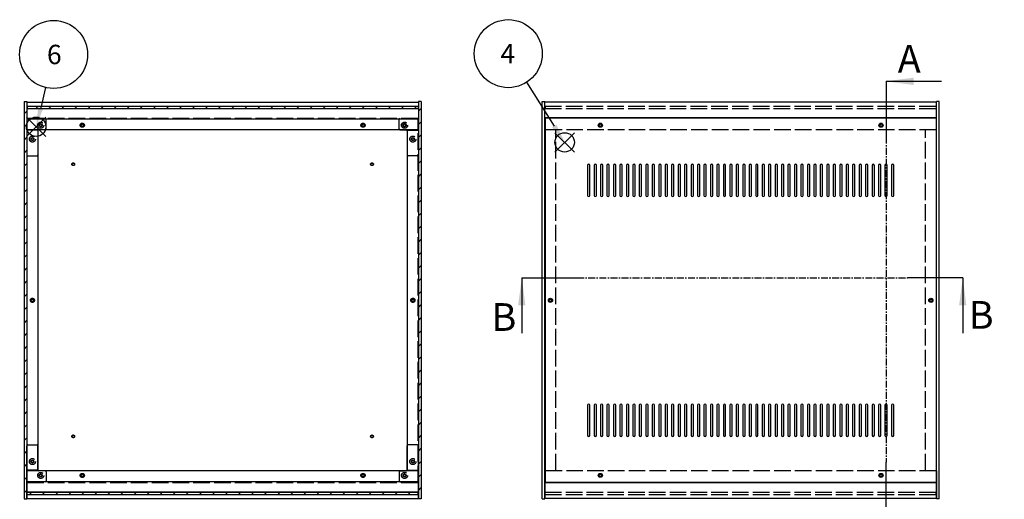
# Model space of a CAD drawing. Extents: x -93 to 2685, y -829 to 1695.
# Drawn here: x 54 to 1120, y 1061 to 1580 of the extents above; entities that cross this region are included whole.
import ezdxf

# ---------------------------------------------------------------- set-up
doc = ezdxf.new("R2010")
doc.units = 0
doc.header["$LTSCALE"] = 6
doc.header["$MEASUREMENT"] = 0
for name, pattern in [('AM_ISO02W050X2', [3.75, 3, -0.75]), ('AM_ISO08W050', [18, 12, -1.5, 3, -1.5]), ('CENTER', [2, 1.25, -0.25, 0.25, -0.25])]:
    doc.linetypes.add(name, pattern=pattern)
doc.layers.get('0').update_dxf_attribs({"linetype": 'CONTINUOUS'})
for name, color, linetype in [('AM_10', 7, 'AM_ISO08W050'), ('AM_12', 7, 'CONTINUOUS'), ('AM_5', 3, 'CONTINUOUS'), ('AM_8', 1, 'CONTINUOUS'), ('側板', 7, 'CONTINUOUS'), ('側板0', 7, 'AM_ISO02W050X2'), ('固定金具', 6, 'CONTINUOUS'), ('固定金具0', 6, 'AM_ISO02W050X2'), ('天板', 3, 'CONTINUOUS'), ('底板', 4, 'CONTINUOUS'), ('底板0', 4, 'AM_ISO02W050X2'), ('ﾊ_ﾈﾙ', 5, 'CONTINUOUS'), ('ﾊ_ﾈﾙ0', 5, 'AM_ISO02W050X2'), ('ﾌﾚ_ﾑ', 2, 'CONTINUOUS'), ('ﾌﾚ_ﾑ0', 2, 'AM_ISO02W050X2')]:
    doc.layers.add(name, color=color, linetype=linetype)
doc.styles.add('ACISOTS', font='isocp.shx', dxfattribs={"height": 1, "bigfont": 'extfont.shx'})

# ---------------------------------------------------------------- blocks, each defined once
blk = doc.blocks.new('*U107')
at = {"layer": 'AM_12', "color": 4}
for p, q in [((633.7, 1436.6), (654.7, 1457.6)), ((633.7, 1457.6), (654.7, 1436.6))]:
    blk.add_line(p, q, dxfattribs=at)
blk.add_circle((644.2, 1447.1), 10.5, dxfattribs=at)
blk = doc.blocks.new('*U109')
at = {"layer": 'AM_5', "color": 7, "style": 'ACISOTS'}
blk.add_text('4', height=21, dxfattribs=at).set_placement((574.7, 1532.6))
blk = doc.blocks.new('*U108')
at = {"layer": 'AM_5'}
blk.add_line((602.8, 1512.1), (632.9, 1464.8), dxfattribs=at)
at = {"layer": 'AM_5', "color": 3}
blk.add_circle((583.1, 1543.1), 36.8, dxfattribs=at)
at = {"layer": 'AM_5'}
blk.add_trace([(630.6, 1463.3), (635.2, 1466.3), (644.2, 1447.1)], dxfattribs=at)
at = {"layer": 'ﾊ_ﾈﾙ0'}
blk.add_blockref('*U109', (0, 0), dxfattribs=at)
blk = doc.blocks.new('*U113')
at = {"layer": 'AM_12', "color": 4}
for p, q in [((61.4, 1453.5), (82.4, 1474.5)), ((61.4, 1474.5), (82.4, 1453.5))]:
    blk.add_line(p, q, dxfattribs=at)
blk.add_circle((71.9, 1464), 10.5, dxfattribs=at)
blk = doc.blocks.new('*U115')
at = {"layer": 'AM_5', "color": 7, "style": 'ACISOTS'}
blk.add_text('6', height=21, dxfattribs=at).set_placement((83.6, 1531.7))
blk = doc.blocks.new('*U114')
at = {"layer": 'AM_5'}
blk.add_line((82.2, 1506.5), (76.8, 1484.4), dxfattribs=at)
at = {"layer": 'AM_5', "color": 3}
blk.add_circle((90.8, 1542.2), 36.8, dxfattribs=at)
at = {"layer": 'AM_5'}
blk.add_trace([(74.1, 1485.1), (79.5, 1483.8), (71.9, 1464)], dxfattribs=at)
at = {"layer": 'ﾊ_ﾈﾙ0'}
blk.add_blockref('*U115', (0, 0), dxfattribs=at)
blk = doc.blocks.new('*U210')
at = {"layer": 'AM_10', "color": 7, "style": 'ACISOTS'}
blk.add_text('A', height=30, dxfattribs=at).set_placement((1004.9, 1522.5))
blk = doc.blocks.new('*U211')
at = {"layer": 'AM_10', "color": 7, "style": 'ACISOTS'}
blk.add_text('A', height=30, dxfattribs=at).set_placement((1002.8, 999.8))
blk = doc.blocks.new('*U212')
at = {"layer": 'AM_10', "color": 7, "style": 'ACISOTS'}
blk.add_text('A-A 断面図', height=30, dxfattribs=at).set_placement((1378.9, 854.6))
blk = doc.blocks.new('*U209')
at = {"layer": 'AM_10', "color": 7}
for p, q in [((992.2, 1513.2), (1052.2, 1513.2)), ((992.2, 1513.2), (992.2, 1453.2)), ((992.2, 1041), (992.2, 1101)), ((992.2, 1041), (1052.2, 1041))]:
    blk.add_line(p, q, dxfattribs=at)
at = {"layer": 'AM_10', "color": 1, "linetype": 'CENTER'}
blk.add_line((992.2, 1453.2), (992.2, 1101), dxfattribs=at)
at = {"layer": 'AM_10', "color": 7}
blk.add_trace([(1022.2, 1517.1), (1022.2, 1509.2), (992.2, 1513.2)], dxfattribs=at)
at = {"layer": 'AM_10', "color": 7, "extrusion": (0, 0, -1)}
blk.add_trace([(-1022.2, 1037.1), (-1022.2, 1045), (-992.2, 1041)], dxfattribs=at)
at = {"layer": 'ﾊ_ﾈﾙ0'}
for name in ['*U210', '*U211', '*U212']:
    blk.add_blockref(name, (0, 0), dxfattribs=at)
blk = doc.blocks.new('*U214')
at = {"layer": 'AM_10', "color": 7, "style": 'ACISOTS'}
blk.add_text('A', height=30, dxfattribs=at).set_placement((1004.9, 1522.5))
blk = doc.blocks.new('*U215')
at = {"layer": 'AM_10', "color": 7, "style": 'ACISOTS'}
blk.add_text('A', height=30, dxfattribs=at).set_placement((1002.8, 999.8))
blk = doc.blocks.new('*U216')
at = {"layer": 'AM_10', "color": 7, "style": 'ACISOTS'}
blk.add_text('A-A 断面図', height=30, dxfattribs=at).set_placement((1378.9, 854.6))
blk = doc.blocks.new('*U213')
at = {"layer": 'AM_10', "color": 7}
for p, q in [((992.2, 1513.2), (1052.2, 1513.2)), ((992.2, 1513.2), (992.2, 1453.2)), ((992.2, 1041), (992.2, 1101)), ((992.2, 1041), (1052.2, 1041))]:
    blk.add_line(p, q, dxfattribs=at)
at = {"layer": 'AM_10', "color": 1, "linetype": 'CENTER'}
blk.add_line((992.2, 1453.2), (992.2, 1101), dxfattribs=at)
at = {"layer": 'AM_10', "color": 7}
blk.add_trace([(1022.2, 1517.1), (1022.2, 1509.2), (992.2, 1513.2)], dxfattribs=at)
at = {"layer": 'AM_10', "color": 7, "extrusion": (0, 0, -1)}
blk.add_trace([(-1022.2, 1037.1), (-1022.2, 1045), (-992.2, 1041)], dxfattribs=at)
at = {"layer": 'ﾊ_ﾈﾙ0'}
for name in ['*U214', '*U215', '*U216']:
    blk.add_blockref(name, (0, 0), dxfattribs=at)
blk = doc.blocks.new('*U218')
at = {"layer": 'AM_10', "color": 7, "style": 'ACISOTS'}
blk.add_text('B', height=30, dxfattribs=at).set_placement((565, 1243.1))
blk = doc.blocks.new('*U219')
at = {"layer": 'AM_10', "color": 7, "style": 'ACISOTS'}
blk.add_text('B', height=30, dxfattribs=at).set_placement((1081.8, 1245.4))
blk = doc.blocks.new('*U217')
at = {"layer": 'AM_10', "color": 7}
for p, q in [((597.8, 1300.6), (597.8, 1240.6)), ((597.8, 1300.6), (657.8, 1300.6)), ((1075.3, 1300.6), (1015.3, 1300.6)), ((1075.3, 1300.6), (1075.3, 1240.6))]:
    blk.add_line(p, q, dxfattribs=at)
at = {"layer": 'AM_10', "color": 1, "linetype": 'CENTER'}
blk.add_line((657.8, 1300.6), (1015.3, 1300.6), dxfattribs=at)
at = {"layer": 'AM_10', "color": 7, "extrusion": (0, 0, -1)}
blk.add_trace([(-593.8, 1270.6), (-601.7, 1270.6), (-597.8, 1300.6)], dxfattribs=at)
at = {"layer": 'AM_10', "color": 7}
blk.add_trace([(1079.2, 1270.6), (1071.3, 1270.6), (1075.3, 1300.6)], dxfattribs=at)
at = {"layer": 'ﾊ_ﾈﾙ0'}
for name in ['*U218', '*U219']:
    blk.add_blockref(name, (0, 0), dxfattribs=at)
blk = doc.blocks.new('*U222')
at = {"layer": 'AM_10', "color": 7, "style": 'ACISOTS'}
blk.add_text('B', height=30, dxfattribs=at).set_placement((565, 1243.1))
blk = doc.blocks.new('*U223')
at = {"layer": 'AM_10', "color": 7, "style": 'ACISOTS'}
blk.add_text('B', height=30, dxfattribs=at).set_placement((1081.8, 1245.4))
blk = doc.blocks.new('*U221')
at = {"layer": 'AM_10', "color": 7}
for p, q in [((597.8, 1300.6), (597.8, 1240.6)), ((597.8, 1300.6), (657.8, 1300.6)), ((1075.3, 1300.6), (1015.3, 1300.6)), ((1075.3, 1300.6), (1075.3, 1240.6))]:
    blk.add_line(p, q, dxfattribs=at)
at = {"layer": 'AM_10', "color": 1, "linetype": 'CENTER'}
blk.add_line((657.8, 1300.6), (1015.3, 1300.6), dxfattribs=at)
at = {"layer": 'AM_10', "color": 7, "extrusion": (0, 0, -1)}
blk.add_trace([(-593.8, 1270.6), (-601.7, 1270.6), (-597.8, 1300.6)], dxfattribs=at)
at = {"layer": 'AM_10', "color": 7}
blk.add_trace([(1079.2, 1270.6), (1071.3, 1270.6), (1075.3, 1300.6)], dxfattribs=at)
at = {"layer": 'ﾊ_ﾈﾙ0'}
for name in ['*U222', '*U223']:
    blk.add_blockref(name, (0, 0), dxfattribs=at)
blk = doc.blocks.new('*X239')
at = {"color": 0}
for p, q in [((73.7, 1483.7), (71.2, 1486.2)), ((87.8, 1483.7), (85.3, 1486.2)), ((102, 1483.7), (99.5, 1486.2)), ((116.1, 1483.7), (113.6, 1486.2)), ((130.3, 1483.7), (127.8, 1486.2)), ((144.4, 1483.7), (141.9, 1486.2)), ((158.5, 1483.7), (156, 1486.2)), ((172.7, 1483.7), (170.2, 1486.2)), ((186.8, 1483.7), (184.3, 1486.2)), ((201, 1483.7), (198.5, 1486.2)), ((215.1, 1483.7), (212.6, 1486.2)), ((229.2, 1483.7), (226.7, 1486.2)), ((243.4, 1483.7), (240.9, 1486.2)), ((257.5, 1483.7), (255, 1486.2)), ((271.7, 1483.7), (269.2, 1486.2)), ((285.8, 1483.7), (283.3, 1486.2)), ((300, 1483.7), (297.5, 1486.2)), ((314.1, 1483.7), (311.6, 1486.2)), ((328.2, 1483.7), (325.7, 1486.2)), ((342.4, 1483.7), (339.9, 1486.2)), ((356.5, 1483.7), (354, 1486.2)), ((370.7, 1483.7), (368.2, 1486.2)), ((384.8, 1483.7), (382.3, 1486.2)), ((399, 1483.7), (396.5, 1486.2)), ((413.1, 1483.7), (410.6, 1486.2)), ((427.2, 1483.7), (424.7, 1486.2)), ((441.4, 1483.7), (438.9, 1486.2)), ((455.5, 1483.7), (453, 1486.2)), ((469.7, 1483.7), (467.2, 1486.2)), ((483.8, 1483.7), (481.3, 1486.2))]:
    blk.add_line(p, q, dxfattribs=at)
blk = doc.blocks.new('*X240')
at = {"color": 0}
for p, q in [((66.9, 1066.2), (64.4, 1068.7)), ((81.1, 1066.2), (78.6, 1068.7)), ((95.2, 1066.2), (92.7, 1068.7)), ((109.3, 1066.2), (106.8, 1068.7)), ((123.5, 1066.2), (121, 1068.7)), ((137.6, 1066.2), (135.1, 1068.7)), ((151.8, 1066.2), (149.3, 1068.7)), ((165.9, 1066.2), (163.4, 1068.7)), ((180.1, 1066.2), (177.6, 1068.7)), ((194.2, 1066.2), (191.7, 1068.7)), ((208.3, 1066.2), (205.8, 1068.7)), ((222.5, 1066.2), (220, 1068.7)), ((236.6, 1066.2), (234.1, 1068.7)), ((250.8, 1066.2), (248.3, 1068.7)), ((264.9, 1066.2), (262.4, 1068.7)), ((279.1, 1066.2), (276.6, 1068.7)), ((293.2, 1066.2), (290.7, 1068.7)), ((307.3, 1066.2), (304.8, 1068.7)), ((321.5, 1066.2), (319, 1068.7)), ((335.6, 1066.2), (333.1, 1068.7)), ((349.8, 1066.2), (347.3, 1068.7)), ((363.9, 1066.2), (361.4, 1068.7)), ((378, 1066.2), (375.5, 1068.7)), ((392.2, 1066.2), (389.7, 1068.7)), ((406.3, 1066.2), (403.8, 1068.7)), ((420.5, 1066.2), (418, 1068.7)), ((434.6, 1066.2), (432.1, 1068.7)), ((448.8, 1066.2), (446.3, 1068.7)), ((462.9, 1066.2), (460.4, 1068.7)), ((477, 1066.2), (474.5, 1068.7))]:
    blk.add_line(p, q, dxfattribs=at)
blk = doc.blocks.new('*X243')
at = {"color": 0}
for p, q in [((58.8, 1477.9), (61.8, 1480.9)), ((58.8, 1463.8), (61.8, 1466.8)), ((58.8, 1449.6), (61.8, 1452.6)), ((58.8, 1435.5), (61.8, 1438.5)), ((58.8, 1421.4), (61.8, 1424.4)), ((58.8, 1407.2), (61.8, 1410.2)), ((58.8, 1393.1), (61.8, 1396.1)), ((58.8, 1378.9), (61.8, 1381.9)), ((58.8, 1364.8), (61.8, 1367.8)), ((58.8, 1350.6), (61.8, 1353.6)), ((58.8, 1336.5), (61.8, 1339.5)), ((58.8, 1322.4), (61.8, 1325.4)), ((58.8, 1308.2), (61.8, 1311.2)), ((58.8, 1294.1), (61.8, 1297.1)), ((58.8, 1279.9), (61.8, 1282.9)), ((58.8, 1265.8), (61.8, 1268.8)), ((58.8, 1251.6), (61.8, 1254.6)), ((58.8, 1237.5), (61.8, 1240.5)), ((58.8, 1223.4), (61.8, 1226.4)), ((58.8, 1209.2), (61.8, 1212.2)), ((58.8, 1195.1), (61.8, 1198.1)), ((58.8, 1180.9), (61.8, 1183.9)), ((58.8, 1166.8), (61.8, 1169.8)), ((58.8, 1152.7), (61.8, 1155.7)), ((58.8, 1138.5), (61.8, 1141.5)), ((58.8, 1124.4), (61.8, 1127.4)), ((58.8, 1110.2), (61.8, 1113.2)), ((58.8, 1096.1), (61.8, 1099.1)), ((58.8, 1081.9), (61.8, 1084.9)), ((58.8, 1067.8), (61.8, 1070.8))]:
    blk.add_line(p, q, dxfattribs=at)
blk = doc.blocks.new('*X244')
at = {"color": 0}
for p, q in [((485.8, 1480.7), (488.8, 1483.7)), ((485.8, 1466.5), (488.8, 1469.5)), ((485.8, 1452.4), (488.8, 1455.4)), ((485.8, 1438.2), (488.8, 1441.2)), ((485.8, 1424.1), (488.8, 1427.1)), ((485.8, 1409.9), (488.8, 1412.9)), ((485.8, 1395.8), (488.8, 1398.8)), ((485.8, 1381.7), (488.8, 1384.7)), ((485.8, 1367.5), (488.8, 1370.5)), ((485.8, 1353.4), (488.8, 1356.4)), ((485.8, 1339.2), (488.8, 1342.2)), ((485.8, 1325.1), (488.8, 1328.1)), ((485.8, 1311), (488.8, 1314)), ((485.8, 1296.8), (488.8, 1299.8)), ((485.8, 1282.7), (488.8, 1285.7)), ((485.8, 1268.5), (488.8, 1271.5)), ((485.8, 1254.4), (488.8, 1257.4)), ((485.8, 1240.2), (488.8, 1243.2)), ((485.8, 1226.1), (488.8, 1229.1)), ((485.8, 1212), (488.8, 1215)), ((485.8, 1197.8), (488.8, 1200.8)), ((485.8, 1183.7), (488.8, 1186.7)), ((485.8, 1169.5), (488.8, 1172.5)), ((485.8, 1155.4), (488.8, 1158.4)), ((485.8, 1141.2), (488.8, 1144.2)), ((485.8, 1127.1), (488.8, 1130.1)), ((485.8, 1113), (488.8, 1116)), ((485.8, 1098.8), (488.8, 1101.8)), ((485.8, 1084.7), (488.8, 1087.7)), ((485.8, 1070.5), (488.8, 1073.5))]:
    blk.add_line(p, q, dxfattribs=at)

msp = doc.modelspace()

# ---------------------------------------------------------------- linework, layer by layer
at = {"layer": '側板'}
for p, q in [((58.839, 1491.187), (61.839, 1491.187)), ((58.839, 1491.187), (58.839, 1061.187)), ((61.839, 1491.187), (61.839, 1061.187)), ((488.839, 1491.187), (485.839, 1491.187)), ((485.839, 1491.187), (485.839, 1061.187)), ((488.839, 1491.187), (488.839, 1061.187)), ((619.8, 1061.187), (619.8, 1491.187)), ((619.8, 1491.187), (622.8, 1491.187)), ((622.8, 1061.187), (622.8, 1491.187)), ((1046.8, 1061.187), (1046.8, 1491.187)), ((1049.8, 1491.187), (1046.8, 1491.187)), ((1049.8, 1061.187), (1049.8, 1491.187)), ((73.839, 1460.187), (61.839, 1460.187)), ((73.839, 1460.187), (73.839, 1092.187)), ((473.839, 1460.187), (485.839, 1460.187)), ((473.839, 1460.187), (473.839, 1092.187)), ((73.839, 1092.187), (61.839, 1092.187)), ((473.839, 1092.187), (485.839, 1092.187)), ((58.839, 1061.187), (61.839, 1061.187)), ((488.839, 1061.187), (485.839, 1061.187)), ((619.8, 1061.187), (622.8, 1061.187)), ((619.8, 1061.187), (622.8, 1061.187)), ((1049.8, 1061.187), (1046.8, 1061.187))]:
    msp.add_line(p, q, dxfattribs=at)
for centre, radius in [((67.839, 1450.687), 1.6), ((479.839, 1450.687), 1.6), ((67.839, 1276.187), 1.3), ((479.839, 1276.187), 1.3), ((628.8, 1276.187), 1.3), ((1040.8, 1276.187), 1.3), ((67.839, 1101.687), 1.6), ((479.839, 1101.687), 1.6)]:
    msp.add_circle(centre, radius, dxfattribs=at)
at = {"layer": '側板0'}
for p, q in [((634.8, 1092.187), (634.8, 1460.187)), ((1034.8, 1092.187), (1034.8, 1460.187))]:
    msp.add_line(p, q, dxfattribs=at)
for centre, radius in [((67.839, 1450.687), 3.3), ((479.839, 1450.687), 3.3), ((67.839, 1276.187), 1.5), ((479.839, 1276.187), 1.5), ((628.8, 1276.187), 1.5), ((1040.8, 1276.187), 1.5), ((67.839, 1101.687), 3.3), ((479.839, 1101.687), 3.3)]:
    msp.add_circle(centre, radius, dxfattribs=at)
at = {"layer": '固定金具'}
for p, q in [((81.839, 1472.687), (61.839, 1472.687)), ((61.839, 1472.687), (61.839, 1433.687)), ((82.839, 1461.687), (82.839, 1471.687)), ((464.839, 1461.687), (464.839, 1471.687)), ((465.839, 1472.687), (485.839, 1472.687)), ((485.839, 1472.687), (485.839, 1433.687)), ((73.839, 1459.687), (73.839, 1433.687)), ((81.839, 1460.687), (74.839, 1460.687)), ((465.839, 1460.687), (472.839, 1460.687)), ((473.839, 1459.687), (473.839, 1433.687)), ((62.839, 1432.687), (72.839, 1432.687)), ((484.839, 1432.687), (474.839, 1432.687)), ((62.839, 1119.687), (72.839, 1119.687)), ((484.839, 1119.687), (474.839, 1119.687)), ((61.839, 1079.687), (61.839, 1118.687)), ((73.839, 1092.687), (73.839, 1118.687)), ((473.839, 1092.687), (473.839, 1118.687)), ((485.839, 1079.687), (485.839, 1118.687)), ((81.839, 1091.687), (74.839, 1091.687)), ((82.839, 1090.687), (82.839, 1080.687)), ((464.839, 1090.687), (464.839, 1080.687)), ((465.839, 1091.687), (472.839, 1091.687)), ((81.839, 1079.687), (61.839, 1079.687)), ((465.839, 1079.687), (485.839, 1079.687))]:
    msp.add_line(p, q, dxfattribs=at)
for centre in [(76.839, 1465.687), (470.839, 1465.687), (67.839, 1450.687), (479.839, 1450.687), (67.839, 1101.687), (479.839, 1101.687), (76.839, 1086.687), (470.839, 1086.687)]:
    msp.add_circle(centre, 1.3, dxfattribs=at)
for centre, start, end in [((81.839, 1471.687), 0, 90), ((465.839, 1471.687), 90, 180), ((81.839, 1461.687), 270, 0), ((465.839, 1461.687), 180, 270), ((74.839, 1459.687), 90, 180), ((472.839, 1459.687), 0, 90), ((62.839, 1433.687), 180, 270), ((72.839, 1433.687), 270, 0), ((474.839, 1433.687), 180, 270), ((484.839, 1433.687), 270, 0), ((62.839, 1118.687), 90, 180), ((72.839, 1118.687), 0, 90), ((474.839, 1118.687), 90, 180), ((484.839, 1118.687), 0, 90), ((74.839, 1092.687), 180, 270), ((81.839, 1090.687), 0, 90), ((465.839, 1090.687), 90, 180), ((472.839, 1092.687), 270, 0), ((81.839, 1080.687), 270, 0), ((465.839, 1080.687), 180, 270)]:
    msp.add_arc(centre, 1, start, end, dxfattribs=at)
at = {"layer": '固定金具0'}
for centre in [(76.839, 1465.687), (470.839, 1465.687), (67.839, 1450.687), (479.839, 1450.687), (67.839, 1101.687), (479.839, 1101.687), (76.839, 1086.687), (470.839, 1086.687)]:
    msp.add_circle(centre, 1.5, dxfattribs=at)
at = {"layer": '天板'}
for p, q in [((623.05, 1473.437), (623.05, 1078.937)), ((1046.55, 1473.437), (623.05, 1473.437)), ((1046.55, 1473.437), (1046.55, 1078.937)), ((1046.55, 1078.937), (623.05, 1078.937))]:
    msp.add_line(p, q, dxfattribs=at)
for points in [[(670.3, 1423.437), (670.3, 1423.437, 0.41421356), (669.05, 1422.187), (669.05, 1389.687, 0.41421356), (670.3, 1388.437), (670.3, 1388.437, 0.41421356), (671.55, 1389.687), (671.55, 1422.187, 0.41421356)], [(677.3, 1423.437), (677.3, 1423.437, 0.41421356), (676.05, 1422.187), (676.05, 1389.687, 0.41421356), (677.3, 1388.437), (677.3, 1388.437, 0.41421356), (678.55, 1389.687), (678.55, 1422.187, 0.41421356)], [(684.3, 1423.437), (684.3, 1423.437, 0.41421356), (683.05, 1422.187), (683.05, 1389.687, 0.41421356), (684.3, 1388.437), (684.3, 1388.437, 0.41421356), (685.55, 1389.687), (685.55, 1422.187, 0.41421356)], [(691.3, 1423.437), (691.3, 1423.437, 0.41421356), (690.05, 1422.187), (690.05, 1389.687, 0.41421356), (691.3, 1388.437), (691.3, 1388.437, 0.41421356), (692.55, 1389.687), (692.55, 1422.187, 0.41421356)], [(698.3, 1423.437), (698.3, 1423.437, 0.41421356), (697.05, 1422.187), (697.05, 1389.687, 0.41421356), (698.3, 1388.437), (698.3, 1388.437, 0.41421356), (699.55, 1389.687), (699.55, 1422.187, 0.41421356)], [(705.3, 1423.437), (705.3, 1423.437, 0.41421356), (704.05, 1422.187), (704.05, 1389.687, 0.41421356), (705.3, 1388.437), (705.3, 1388.437, 0.41421356), (706.55, 1389.687), (706.55, 1422.187, 0.41421356)], [(712.3, 1423.437), (712.3, 1423.437, 0.41421356), (711.05, 1422.187), (711.05, 1389.687, 0.41421356), (712.3, 1388.437), (712.3, 1388.437, 0.41421356), (713.55, 1389.687), (713.55, 1422.187, 0.41421356)], [(719.3, 1423.437), (719.3, 1423.437, 0.41421356), (718.05, 1422.187), (718.05, 1389.687, 0.41421356), (719.3, 1388.437), (719.3, 1388.437, 0.41421356), (720.55, 1389.687), (720.55, 1422.187, 0.41421356)], [(726.3, 1423.437), (726.3, 1423.437, 0.41421356), (725.05, 1422.187), (725.05, 1389.687, 0.41421356), (726.3, 1388.437), (726.3, 1388.437, 0.41421356), (727.55, 1389.687), (727.55, 1422.187, 0.41421356)], [(733.3, 1423.437), (733.3, 1423.437, 0.41421356), (732.05, 1422.187), (732.05, 1389.687, 0.41421356), (733.3, 1388.437), (733.3, 1388.437, 0.41421356), (734.55, 1389.687), (734.55, 1422.187, 0.41421356)], [(740.3, 1423.437), (740.3, 1423.437, 0.41421356), (739.05, 1422.187), (739.05, 1389.687, 0.41421356), (740.3, 1388.437), (740.3, 1388.437, 0.41421356), (741.55, 1389.687), (741.55, 1422.187, 0.41421356)], [(747.3, 1423.437), (747.3, 1423.437, 0.41421356), (746.05, 1422.187), (746.05, 1389.687, 0.41421356), (747.3, 1388.437), (747.3, 1388.437, 0.41421356), (748.55, 1389.687), (748.55, 1422.187, 0.41421356)], [(754.3, 1423.437), (754.3, 1423.437, 0.41421356), (753.05, 1422.187), (753.05, 1389.687, 0.41421356), (754.3, 1388.437), (754.3, 1388.437, 0.41421356), (755.55, 1389.687), (755.55, 1422.187, 0.41421356)], [(761.3, 1423.437), (761.3, 1423.437, 0.41421356), (760.05, 1422.187), (760.05, 1389.687, 0.41421356), (761.3, 1388.437), (761.3, 1388.437, 0.41421356), (762.55, 1389.687), (762.55, 1422.187, 0.41421356)], [(768.3, 1423.437), (768.3, 1423.437, 0.41421356), (767.05, 1422.187), (767.05, 1389.687, 0.41421356), (768.3, 1388.437), (768.3, 1388.437, 0.41421356), (769.55, 1389.687), (769.55, 1422.187, 0.41421356)], [(775.3, 1423.437), (775.3, 1423.437, 0.41421356), (774.05, 1422.187), (774.05, 1389.687, 0.41421356), (775.3, 1388.437), (775.3, 1388.437, 0.41421356), (776.55, 1389.687), (776.55, 1422.187, 0.41421356)], [(782.3, 1423.437), (782.3, 1423.437, 0.41421356), (781.05, 1422.187), (781.05, 1389.687, 0.41421356), (782.3, 1388.437), (782.3, 1388.437, 0.41421356), (783.55, 1389.687), (783.55, 1422.187, 0.41421356)], [(789.3, 1423.437), (789.3, 1423.437, 0.41421356), (788.05, 1422.187), (788.05, 1389.687, 0.41421356), (789.3, 1388.437), (789.3, 1388.437, 0.41421356), (790.55, 1389.687), (790.55, 1422.187, 0.41421356)], [(796.3, 1423.437), (796.3, 1423.437, 0.41421356), (795.05, 1422.187), (795.05, 1389.687, 0.41421356), (796.3, 1388.437), (796.3, 1388.437, 0.41421356), (797.55, 1389.687), (797.55, 1422.187, 0.41421356)], [(803.3, 1423.437), (803.3, 1423.437, 0.41421356), (802.05, 1422.187), (802.05, 1389.687, 0.41421356), (803.3, 1388.437), (803.3, 1388.437, 0.41421356), (804.55, 1389.687), (804.55, 1422.187, 0.41421356)], [(810.3, 1423.437), (810.3, 1423.437, 0.41421356), (809.05, 1422.187), (809.05, 1389.687, 0.41421356), (810.3, 1388.437), (810.3, 1388.437, 0.41421356), (811.55, 1389.687), (811.55, 1422.187, 0.41421356)], [(817.3, 1423.437), (817.3, 1423.437, 0.41421356), (816.05, 1422.187), (816.05, 1389.687, 0.41421356), (817.3, 1388.437), (817.3, 1388.437, 0.41421356), (818.55, 1389.687), (818.55, 1422.187, 0.41421356)], [(824.3, 1423.437), (824.3, 1423.437, 0.41421356), (823.05, 1422.187), (823.05, 1389.687, 0.41421356), (824.3, 1388.437), (824.3, 1388.437, 0.41421356), (825.55, 1389.687), (825.55, 1422.187, 0.41421356)], [(831.3, 1423.437), (831.3, 1423.437, 0.41421356), (830.05, 1422.187), (830.05, 1389.687, 0.41421356), (831.3, 1388.437), (831.3, 1388.437, 0.41421356), (832.55, 1389.687), (832.55, 1422.187, 0.41421356)], [(838.3, 1423.437), (838.3, 1423.437, 0.41421356), (837.05, 1422.187), (837.05, 1389.687, 0.41421356), (838.3, 1388.437), (838.3, 1388.437, 0.41421356), (839.55, 1389.687), (839.55, 1422.187, 0.41421356)], [(845.3, 1423.437), (845.3, 1423.437, 0.41421356), (844.05, 1422.187), (844.05, 1389.687, 0.41421356), (845.3, 1388.437), (845.3, 1388.437, 0.41421356), (846.55, 1389.687), (846.55, 1422.187, 0.41421356)], [(852.3, 1423.437), (852.3, 1423.437, 0.41421356), (851.05, 1422.187), (851.05, 1389.687, 0.41421356), (852.3, 1388.437), (852.3, 1388.437, 0.41421356), (853.55, 1389.687), (853.55, 1422.187, 0.41421356)], [(859.3, 1423.437), (859.3, 1423.437, 0.41421356), (858.05, 1422.187), (858.05, 1389.687, 0.41421356), (859.3, 1388.437), (859.3, 1388.437, 0.41421356), (860.55, 1389.687), (860.55, 1422.187, 0.41421356)], [(866.3, 1423.437), (866.3, 1423.437, 0.41421356), (865.05, 1422.187), (865.05, 1389.687, 0.41421356), (866.3, 1388.437), (866.3, 1388.437, 0.41421356), (867.55, 1389.687), (867.55, 1422.187, 0.41421356)], [(873.3, 1423.437), (873.3, 1423.437, 0.41421356), (872.05, 1422.187), (872.05, 1389.687, 0.41421356), (873.3, 1388.437), (873.3, 1388.437, 0.41421356), (874.55, 1389.687), (874.55, 1422.187, 0.41421356)], [(880.3, 1423.437), (880.3, 1423.437, 0.41421356), (879.05, 1422.187), (879.05, 1389.687, 0.41421356), (880.3, 1388.437), (880.3, 1388.437, 0.41421356), (881.55, 1389.687), (881.55, 1422.187, 0.41421356)], [(887.3, 1423.437), (887.3, 1423.437, 0.41421356), (886.05, 1422.187), (886.05, 1389.687, 0.41421356), (887.3, 1388.437), (887.3, 1388.437, 0.41421356), (888.55, 1389.687), (888.55, 1422.187, 0.41421356)], [(894.3, 1423.437), (894.3, 1423.437, 0.41421356), (893.05, 1422.187), (893.05, 1389.687, 0.41421356), (894.3, 1388.437), (894.3, 1388.437, 0.41421356), (895.55, 1389.687), (895.55, 1422.187, 0.41421356)], [(901.3, 1423.437), (901.3, 1423.437, 0.41421356), (900.05, 1422.187), (900.05, 1389.687, 0.41421356), (901.3, 1388.437), (901.3, 1388.437, 0.41421356), (902.55, 1389.687), (902.55, 1422.187, 0.41421356)], [(908.3, 1423.437), (908.3, 1423.437, 0.41421356), (907.05, 1422.187), (907.05, 1389.687, 0.41421356), (908.3, 1388.437), (908.3, 1388.437, 0.41421356), (909.55, 1389.687), (909.55, 1422.187, 0.41421356)], [(915.3, 1423.437), (915.3, 1423.437, 0.41421356), (914.05, 1422.187), (914.05, 1389.687, 0.41421356), (915.3, 1388.437), (915.3, 1388.437, 0.41421356), (916.55, 1389.687), (916.55, 1422.187, 0.41421356)], [(922.3, 1423.437), (922.3, 1423.437, 0.41421356), (921.05, 1422.187), (921.05, 1389.687, 0.41421356), (922.3, 1388.437), (922.3, 1388.437, 0.41421356), (923.55, 1389.687), (923.55, 1422.187, 0.41421356)], [(929.3, 1423.437), (929.3, 1423.437, 0.41421356), (928.05, 1422.187), (928.05, 1389.687, 0.41421356), (929.3, 1388.437), (929.3, 1388.437, 0.41421356), (930.55, 1389.687), (930.55, 1422.187, 0.41421356)], [(936.3, 1423.437), (936.3, 1423.437, 0.41421356), (935.05, 1422.187), (935.05, 1389.687, 0.41421356), (936.3, 1388.437), (936.3, 1388.437, 0.41421356), (937.55, 1389.687), (937.55, 1422.187, 0.41421356)], [(943.3, 1423.437), (943.3, 1423.437, 0.41421356), (942.05, 1422.187), (942.05, 1389.687, 0.41421356), (943.3, 1388.437), (943.3, 1388.437, 0.41421356), (944.55, 1389.687), (944.55, 1422.187, 0.41421356)], [(950.3, 1423.437), (950.3, 1423.437, 0.41421356), (949.05, 1422.187), (949.05, 1389.687, 0.41421356), (950.3, 1388.437), (950.3, 1388.437, 0.41421356), (951.55, 1389.687), (951.55, 1422.187, 0.41421356)], [(957.3, 1423.437), (957.3, 1423.437, 0.41421356), (956.05, 1422.187), (956.05, 1389.687, 0.41421356), (957.3, 1388.437), (957.3, 1388.437, 0.41421356), (958.55, 1389.687), (958.55, 1422.187, 0.41421356)], [(964.3, 1423.437), (964.3, 1423.437, 0.41421356), (963.05, 1422.187), (963.05, 1389.687, 0.41421356), (964.3, 1388.437), (964.3, 1388.437, 0.41421356), (965.55, 1389.687), (965.55, 1422.187, 0.41421356)], [(971.3, 1423.437), (971.3, 1423.437, 0.41421356), (970.05, 1422.187), (970.05, 1389.687, 0.41421356), (971.3, 1388.437), (971.3, 1388.437, 0.41421356), (972.55, 1389.687), (972.55, 1422.187, 0.41421356)], [(978.3, 1423.437), (978.3, 1423.437, 0.41421356), (977.05, 1422.187), (977.05, 1389.687, 0.41421356), (978.3, 1388.437), (978.3, 1388.437, 0.41421356), (979.55, 1389.687), (979.55, 1422.187, 0.41421356)], [(985.3, 1423.437), (985.3, 1423.437, 0.41421356), (984.05, 1422.187), (984.05, 1389.687, 0.41421356), (985.3, 1388.437), (985.3, 1388.437, 0.41421356), (986.55, 1389.687), (986.55, 1422.187, 0.41421356)], [(992.3, 1423.437), (992.3, 1423.437, 0.41421356), (991.05, 1422.187), (991.05, 1389.687, 0.41421356), (992.3, 1388.437), (992.3, 1388.437, 0.41421356), (993.55, 1389.687), (993.55, 1422.187, 0.41421356)], [(999.3, 1423.437), (999.3, 1423.437, 0.41421356), (998.05, 1422.187), (998.05, 1389.687, 0.41421356), (999.3, 1388.437), (999.3, 1388.437, 0.41421356), (1000.55, 1389.687), (1000.55, 1422.187, 0.41421356)], [(670.3, 1163.937), (670.3, 1163.937, 0.41421356), (669.05, 1162.687), (669.05, 1130.187, 0.41421356), (670.3, 1128.937), (670.3, 1128.937, 0.41421356), (671.55, 1130.187), (671.55, 1162.687, 0.41421356)], [(677.3, 1163.937), (677.3, 1163.937, 0.41421356), (676.05, 1162.687), (676.05, 1130.187, 0.41421356), (677.3, 1128.937), (677.3, 1128.937, 0.41421356), (678.55, 1130.187), (678.55, 1162.687, 0.41421356)], [(684.3, 1163.937), (684.3, 1163.937, 0.41421356), (683.05, 1162.687), (683.05, 1130.187, 0.41421356), (684.3, 1128.937), (684.3, 1128.937, 0.41421356), (685.55, 1130.187), (685.55, 1162.687, 0.41421356)], [(691.3, 1163.937), (691.3, 1163.937, 0.41421356), (690.05, 1162.687), (690.05, 1130.187, 0.41421356), (691.3, 1128.937), (691.3, 1128.937, 0.41421356), (692.55, 1130.187), (692.55, 1162.687, 0.41421356)], [(698.3, 1163.937), (698.3, 1163.937, 0.41421356), (697.05, 1162.687), (697.05, 1130.187, 0.41421356), (698.3, 1128.937), (698.3, 1128.937, 0.41421356), (699.55, 1130.187), (699.55, 1162.687, 0.41421356)], [(705.3, 1163.937), (705.3, 1163.937, 0.41421356), (704.05, 1162.687), (704.05, 1130.187, 0.41421356), (705.3, 1128.937), (705.3, 1128.937, 0.41421356), (706.55, 1130.187), (706.55, 1162.687, 0.41421356)], [(712.3, 1163.937), (712.3, 1163.937, 0.41421356), (711.05, 1162.687), (711.05, 1130.187, 0.41421356), (712.3, 1128.937), (712.3, 1128.937, 0.41421356), (713.55, 1130.187), (713.55, 1162.687, 0.41421356)], [(719.3, 1163.937), (719.3, 1163.937, 0.41421356), (718.05, 1162.687), (718.05, 1130.187, 0.41421356), (719.3, 1128.937), (719.3, 1128.937, 0.41421356), (720.55, 1130.187), (720.55, 1162.687, 0.41421356)], [(726.3, 1163.937), (726.3, 1163.937, 0.41421356), (725.05, 1162.687), (725.05, 1130.187, 0.41421356), (726.3, 1128.937), (726.3, 1128.937, 0.41421356), (727.55, 1130.187), (727.55, 1162.687, 0.41421356)], [(733.3, 1163.937), (733.3, 1163.937, 0.41421356), (732.05, 1162.687), (732.05, 1130.187, 0.41421356), (733.3, 1128.937), (733.3, 1128.937, 0.41421356), (734.55, 1130.187), (734.55, 1162.687, 0.41421356)], [(740.3, 1163.937), (740.3, 1163.937, 0.41421356), (739.05, 1162.687), (739.05, 1130.187, 0.41421356), (740.3, 1128.937), (740.3, 1128.937, 0.41421356), (741.55, 1130.187), (741.55, 1162.687, 0.41421356)], [(747.3, 1163.937), (747.3, 1163.937, 0.41421356), (746.05, 1162.687), (746.05, 1130.187, 0.41421356), (747.3, 1128.937), (747.3, 1128.937, 0.41421356), (748.55, 1130.187), (748.55, 1162.687, 0.41421356)], [(754.3, 1163.937), (754.3, 1163.937, 0.41421356), (753.05, 1162.687), (753.05, 1130.187, 0.41421356), (754.3, 1128.937), (754.3, 1128.937, 0.41421356), (755.55, 1130.187), (755.55, 1162.687, 0.41421356)], [(761.3, 1163.937), (761.3, 1163.937, 0.41421356), (760.05, 1162.687), (760.05, 1130.187, 0.41421356), (761.3, 1128.937), (761.3, 1128.937, 0.41421356), (762.55, 1130.187), (762.55, 1162.687, 0.41421356)], [(768.3, 1163.937), (768.3, 1163.937, 0.41421356), (767.05, 1162.687), (767.05, 1130.187, 0.41421356), (768.3, 1128.937), (768.3, 1128.937, 0.41421356), (769.55, 1130.187), (769.55, 1162.687, 0.41421356)], [(775.3, 1163.937), (775.3, 1163.937, 0.41421356), (774.05, 1162.687), (774.05, 1130.187, 0.41421356), (775.3, 1128.937), (775.3, 1128.937, 0.41421356), (776.55, 1130.187), (776.55, 1162.687, 0.41421356)], [(782.3, 1163.937), (782.3, 1163.937, 0.41421356), (781.05, 1162.687), (781.05, 1130.187, 0.41421356), (782.3, 1128.937), (782.3, 1128.937, 0.41421356), (783.55, 1130.187), (783.55, 1162.687, 0.41421356)], [(789.3, 1163.937), (789.3, 1163.937, 0.41421356), (788.05, 1162.687), (788.05, 1130.187, 0.41421356), (789.3, 1128.937), (789.3, 1128.937, 0.41421356), (790.55, 1130.187), (790.55, 1162.687, 0.41421356)], [(796.3, 1163.937), (796.3, 1163.937, 0.41421356), (795.05, 1162.687), (795.05, 1130.187, 0.41421356), (796.3, 1128.937), (796.3, 1128.937, 0.41421356), (797.55, 1130.187), (797.55, 1162.687, 0.41421356)], [(803.3, 1163.937), (803.3, 1163.937, 0.41421356), (802.05, 1162.687), (802.05, 1130.187, 0.41421356), (803.3, 1128.937), (803.3, 1128.937, 0.41421356), (804.55, 1130.187), (804.55, 1162.687, 0.41421356)], [(810.3, 1163.937), (810.3, 1163.937, 0.41421356), (809.05, 1162.687), (809.05, 1130.187, 0.41421356), (810.3, 1128.937), (810.3, 1128.937, 0.41421356), (811.55, 1130.187), (811.55, 1162.687, 0.41421356)], [(817.3, 1163.937), (817.3, 1163.937, 0.41421356), (816.05, 1162.687), (816.05, 1130.187, 0.41421356), (817.3, 1128.937), (817.3, 1128.937, 0.41421356), (818.55, 1130.187), (818.55, 1162.687, 0.41421356)], [(824.3, 1163.937), (824.3, 1163.937, 0.41421356), (823.05, 1162.687), (823.05, 1130.187, 0.41421356), (824.3, 1128.937), (824.3, 1128.937, 0.41421356), (825.55, 1130.187), (825.55, 1162.687, 0.41421356)], [(831.3, 1163.937), (831.3, 1163.937, 0.41421356), (830.05, 1162.687), (830.05, 1130.187, 0.41421356), (831.3, 1128.937), (831.3, 1128.937, 0.41421356), (832.55, 1130.187), (832.55, 1162.687, 0.41421356)], [(838.3, 1163.937), (838.3, 1163.937, 0.41421356), (837.05, 1162.687), (837.05, 1130.187, 0.41421356), (838.3, 1128.937), (838.3, 1128.937, 0.41421356), (839.55, 1130.187), (839.55, 1162.687, 0.41421356)], [(845.3, 1163.937), (845.3, 1163.937, 0.41421356), (844.05, 1162.687), (844.05, 1130.187, 0.41421356), (845.3, 1128.937), (845.3, 1128.937, 0.41421356), (846.55, 1130.187), (846.55, 1162.687, 0.41421356)], [(852.3, 1163.937), (852.3, 1163.937, 0.41421356), (851.05, 1162.687), (851.05, 1130.187, 0.41421356), (852.3, 1128.937), (852.3, 1128.937, 0.41421356), (853.55, 1130.187), (853.55, 1162.687, 0.41421356)], [(859.3, 1163.937), (859.3, 1163.937, 0.41421356), (858.05, 1162.687), (858.05, 1130.187, 0.41421356), (859.3, 1128.937), (859.3, 1128.937, 0.41421356), (860.55, 1130.187), (860.55, 1162.687, 0.41421356)], [(866.3, 1163.937), (866.3, 1163.937, 0.41421356), (865.05, 1162.687), (865.05, 1130.187, 0.41421356), (866.3, 1128.937), (866.3, 1128.937, 0.41421356), (867.55, 1130.187), (867.55, 1162.687, 0.41421356)], [(873.3, 1163.937), (873.3, 1163.937, 0.41421356), (872.05, 1162.687), (872.05, 1130.187, 0.41421356), (873.3, 1128.937), (873.3, 1128.937, 0.41421356), (874.55, 1130.187), (874.55, 1162.687, 0.41421356)], [(880.3, 1163.937), (880.3, 1163.937, 0.41421356), (879.05, 1162.687), (879.05, 1130.187, 0.41421356), (880.3, 1128.937), (880.3, 1128.937, 0.41421356), (881.55, 1130.187), (881.55, 1162.687, 0.41421356)], [(887.3, 1163.937), (887.3, 1163.937, 0.41421356), (886.05, 1162.687), (886.05, 1130.187, 0.41421356), (887.3, 1128.937), (887.3, 1128.937, 0.41421356), (888.55, 1130.187), (888.55, 1162.687, 0.41421356)], [(894.3, 1163.937), (894.3, 1163.937, 0.41421356), (893.05, 1162.687), (893.05, 1130.187, 0.41421356), (894.3, 1128.937), (894.3, 1128.937, 0.41421356), (895.55, 1130.187), (895.55, 1162.687, 0.41421356)], [(901.3, 1163.937), (901.3, 1163.937, 0.41421356), (900.05, 1162.687), (900.05, 1130.187, 0.41421356), (901.3, 1128.937), (901.3, 1128.937, 0.41421356), (902.55, 1130.187), (902.55, 1162.687, 0.41421356)], [(908.3, 1163.937), (908.3, 1163.937, 0.41421356), (907.05, 1162.687), (907.05, 1130.187, 0.41421356), (908.3, 1128.937), (908.3, 1128.937, 0.41421356), (909.55, 1130.187), (909.55, 1162.687, 0.41421356)], [(915.3, 1163.937), (915.3, 1163.937, 0.41421356), (914.05, 1162.687), (914.05, 1130.187, 0.41421356), (915.3, 1128.937), (915.3, 1128.937, 0.41421356), (916.55, 1130.187), (916.55, 1162.687, 0.41421356)], [(922.3, 1163.937), (922.3, 1163.937, 0.41421356), (921.05, 1162.687), (921.05, 1130.187, 0.41421356), (922.3, 1128.937), (922.3, 1128.937, 0.41421356), (923.55, 1130.187), (923.55, 1162.687, 0.41421356)], [(929.3, 1163.937), (929.3, 1163.937, 0.41421356), (928.05, 1162.687), (928.05, 1130.187, 0.41421356), (929.3, 1128.937), (929.3, 1128.937, 0.41421356), (930.55, 1130.187), (930.55, 1162.687, 0.41421356)], [(936.3, 1163.937), (936.3, 1163.937, 0.41421356), (935.05, 1162.687), (935.05, 1130.187, 0.41421356), (936.3, 1128.937), (936.3, 1128.937, 0.41421356), (937.55, 1130.187), (937.55, 1162.687, 0.41421356)], [(943.3, 1163.937), (943.3, 1163.937, 0.41421356), (942.05, 1162.687), (942.05, 1130.187, 0.41421356), (943.3, 1128.937), (943.3, 1128.937, 0.41421356), (944.55, 1130.187), (944.55, 1162.687, 0.41421356)], [(950.3, 1163.937), (950.3, 1163.937, 0.41421356), (949.05, 1162.687), (949.05, 1130.187, 0.41421356), (950.3, 1128.937), (950.3, 1128.937, 0.41421356), (951.55, 1130.187), (951.55, 1162.687, 0.41421356)], [(957.3, 1163.937), (957.3, 1163.937, 0.41421356), (956.05, 1162.687), (956.05, 1130.187, 0.41421356), (957.3, 1128.937), (957.3, 1128.937, 0.41421356), (958.55, 1130.187), (958.55, 1162.687, 0.41421356)], [(964.3, 1163.937), (964.3, 1163.937, 0.41421356), (963.05, 1162.687), (963.05, 1130.187, 0.41421356), (964.3, 1128.937), (964.3, 1128.937, 0.41421356), (965.55, 1130.187), (965.55, 1162.687, 0.41421356)], [(971.3, 1163.937), (971.3, 1163.937, 0.41421356), (970.05, 1162.687), (970.05, 1130.187, 0.41421356), (971.3, 1128.937), (971.3, 1128.937, 0.41421356), (972.55, 1130.187), (972.55, 1162.687, 0.41421356)], [(978.3, 1163.937), (978.3, 1163.937, 0.41421356), (977.05, 1162.687), (977.05, 1130.187, 0.41421356), (978.3, 1128.937), (978.3, 1128.937, 0.41421356), (979.55, 1130.187), (979.55, 1162.687, 0.41421356)], [(985.3, 1163.937), (985.3, 1163.937, 0.41421356), (984.05, 1162.687), (984.05, 1130.187, 0.41421356), (985.3, 1128.937), (985.3, 1128.937, 0.41421356), (986.55, 1130.187), (986.55, 1162.687, 0.41421356)], [(992.3, 1163.937), (992.3, 1163.937, 0.41421356), (991.05, 1162.687), (991.05, 1130.187, 0.41421356), (992.3, 1128.937), (992.3, 1128.937, 0.41421356), (993.55, 1130.187), (993.55, 1162.687, 0.41421356)], [(999.3, 1163.937), (999.3, 1163.937, 0.41421356), (998.05, 1162.687), (998.05, 1130.187, 0.41421356), (999.3, 1128.937), (999.3, 1128.937, 0.41421356), (1000.55, 1130.187), (1000.55, 1162.687, 0.41421356)]]:
    msp.add_lwpolyline(points, format="xyb", close=True, dxfattribs=at)
for centre in [(682.8, 1465.687), (986.8, 1465.687), (628.8, 1276.187), (1040.8, 1276.187), (682.8, 1086.687), (986.8, 1086.687)]:
    msp.add_circle(centre, 2.25, dxfattribs=at)
at = {"layer": '底板'}
for centre in [(112.089, 1423.437), (435.589, 1423.437), (112.089, 1128.937), (435.589, 1128.937)]:
    msp.add_circle(centre, 1.3, dxfattribs=at)
at = {"layer": '底板0'}
for p, q in [((62.089, 1473.437), (485.589, 1473.437)), ((62.089, 1078.937), (62.089, 1473.437)), ((485.589, 1078.937), (485.589, 1473.437)), ((62.089, 1078.937), (485.589, 1078.937))]:
    msp.add_line(p, q, dxfattribs=at)
for centre, radius in [((121.839, 1465.687), 2.25), ((425.839, 1465.687), 2.25), ((112.089, 1423.437), 1.5), ((435.589, 1423.437), 1.5), ((67.839, 1276.187), 2.25), ((479.839, 1276.187), 2.25), ((112.089, 1128.937), 1.5), ((435.589, 1128.937), 1.5), ((121.839, 1086.687), 2.25), ((425.839, 1086.687), 2.25)]:
    msp.add_circle(centre, radius, dxfattribs=at)
at = {"layer": 'ﾊ_ﾈﾙ'}
for p, q in [((61.989, 1486.187), (485.689, 1486.187)), ((61.989, 1486.187), (61.989, 1483.687)), ((61.989, 1483.687), (485.689, 1483.687)), ((485.689, 1486.187), (485.689, 1483.687)), ((61.989, 1068.687), (485.689, 1068.687)), ((61.989, 1066.187), (61.989, 1068.687)), ((485.689, 1066.187), (485.689, 1068.687)), ((61.989, 1066.187), (485.689, 1066.187))]:
    msp.add_line(p, q, dxfattribs=at)
at = {"layer": 'ﾊ_ﾈﾙ0'}
for p, q in [((622.95, 1486.187), (1046.65, 1486.187)), ((622.95, 1486.187), (622.95, 1483.687)), ((622.95, 1483.687), (1046.65, 1483.687)), ((1046.65, 1486.187), (1046.65, 1483.687)), ((622.95, 1068.687), (1046.65, 1068.687)), ((622.95, 1066.187), (622.95, 1068.687)), ((1046.65, 1066.187), (1046.65, 1068.687)), ((622.95, 1066.187), (1046.65, 1066.187))]:
    msp.add_line(p, q, dxfattribs=at)
at = {"layer": 'ﾌﾚ_ﾑ'}
for p, q in [((61.839, 1490.687), (485.839, 1490.687)), ((61.839, 1490.687), (61.839, 1460.687)), ((61.839, 1483.687), (485.839, 1483.687)), ((61.839, 1482.287), (61.839, 1460.687)), ((485.839, 1490.687), (485.839, 1460.687)), ((485.839, 1482.287), (485.839, 1460.687)), ((1046.8, 1490.687), (622.8, 1490.687)), ((622.8, 1460.687), (622.8, 1490.687)), ((1046.8, 1460.687), (1046.8, 1490.687)), ((61.839, 1472.687), (485.839, 1472.687)), ((1046.8, 1473.687), (622.8, 1473.687)), ((485.839, 1460.687), (61.839, 1460.687)), ((622.8, 1460.687), (623.05, 1460.687)), ((622.8, 1460.687), (623.05, 1460.687)), ((1046.8, 1460.687), (1046.55, 1460.687)), ((485.839, 1091.687), (61.839, 1091.687)), ((61.839, 1061.687), (61.839, 1091.687)), ((61.839, 1070.087), (61.839, 1091.687)), ((485.839, 1061.687), (485.839, 1091.687)), ((485.839, 1070.087), (485.839, 1091.687)), ((622.8, 1091.687), (622.8, 1061.687)), ((622.8, 1091.687), (623.05, 1091.687)), ((622.8, 1091.687), (622.8, 1061.687)), ((622.8, 1091.687), (623.05, 1091.687)), ((1046.8, 1091.687), (1046.55, 1091.687)), ((1046.8, 1091.687), (1046.8, 1061.687)), ((485.839, 1079.687), (61.839, 1079.687)), ((1046.8, 1078.687), (622.8, 1078.687)), ((485.839, 1068.687), (61.839, 1068.687)), ((61.839, 1061.687), (485.839, 1061.687)), ((1046.8, 1061.687), (622.8, 1061.687))]:
    msp.add_line(p, q, dxfattribs=at)
for centre in [(121.839, 1465.687), (425.839, 1465.687), (682.8, 1465.687), (986.8, 1465.687), (121.839, 1086.687), (425.839, 1086.687), (682.8, 1086.687), (986.8, 1086.687)]:
    msp.add_circle(centre, 1.3, dxfattribs=at)
at = {"layer": 'ﾌﾚ_ﾑ0'}
for p, q in [((1046.55, 1460.687), (623.05, 1460.687)), ((1046.55, 1091.687), (623.05, 1091.687))]:
    msp.add_line(p, q, dxfattribs=at)
for centre, radius in [((76.839, 1465.687), 3.3), ((76.839, 1465.687), 1.6), ((121.839, 1465.687), 1.5), ((425.839, 1465.687), 1.5), ((470.839, 1465.687), 3.3), ((470.839, 1465.687), 1.75), ((682.8, 1465.687), 1.5), ((986.8, 1465.687), 1.5), ((76.839, 1086.687), 3.3), ((76.839, 1086.687), 1.6), ((121.839, 1086.687), 1.5), ((425.839, 1086.687), 1.5), ((470.839, 1086.687), 3.3), ((470.839, 1086.687), 1.6), ((682.8, 1086.687), 1.5), ((986.8, 1086.687), 1.5)]:
    msp.add_circle(centre, radius, dxfattribs=at)

# ---------------------------------------------------------------- block references
at = {"layer": 'AM_10'}
for name in ['*U209', '*U213', '*U217', '*U221']:
    msp.add_blockref(name, (0, 0), dxfattribs=at)
at = {"layer": 'AM_12'}
for name in ['*U113', '*U107']:
    msp.add_blockref(name, (0, 0), dxfattribs=at)
at = {"layer": 'AM_5'}
for name in ['*U114', '*U108']:
    msp.add_blockref(name, (0, 0), dxfattribs=at)
at = {"layer": 'AM_8', "linetype": 'Continuous'}
for name in ['*X239', '*X244', '*X243', '*X240']:
    msp.add_blockref(name, (0, 0), dxfattribs=at)

doc.saveas('drawing.dxf')
